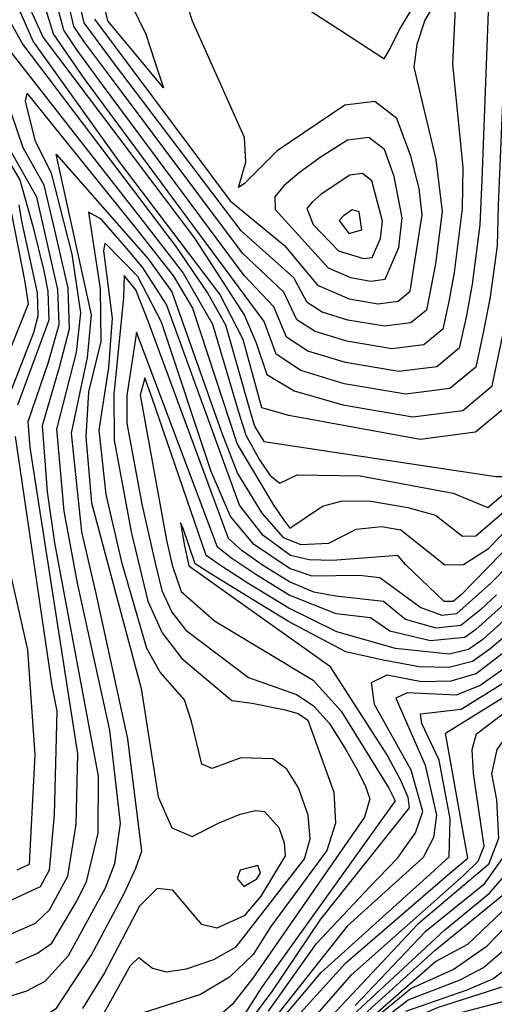
# Model space of a CAD drawing. Extents: x 629753 to 637256, y 7456648 to 7462352.
# Drawn here: x 631409 to 631632, y 7461295 to 7461758 of the extents above; entities that cross this region are included whole.
import ezdxf

# ---------------------------------------------------------------- set-up
doc = ezdxf.new("R2010")
doc.units = 0
doc.header["$MEASUREMENT"] = 0
doc.layers.add('CE-CONT', color=7, linetype='CONTINUOUS')
doc.layers.add('CE-CONTIN', color=7, linetype='CONTINUOUS')

msp = doc.modelspace()

# ---------------------------------------------------------------- linework, layer by layer
at = {"layer": 'CE-CONT', "color": 33, "linetype": 'Continuous'}
for points, elevation in [([(631530.03, 7462000), (631533.15, 7461984.61), (631538.09, 7461968.22), (631542.72, 7461961.27), (631549.27, 7461956.01), (631581.8, 7461947.32), (631590.57, 7461941.16), (631600.31, 7461929.62), (631611.03, 7461912.72), (631619.13, 7461897.05), (631635.69, 7461835.99), (631653.93, 7461799.11), (631657.89, 7461789.51), (631658.06, 7461783.67), (631654.42, 7461781.6), (631650.08, 7461768.45), (631647.11, 7461708.19), (631649.79, 7461640.68), (631649.87, 7461631.48), (631647.31, 7461615.64), (631643.9, 7461599.05), (631639.08, 7461576.68), (631623.59, 7461563.84)], 5038), ([(631629.38, 7461528.58), (631640.7, 7461538.23), (631648.36, 7461548.88), (631660.83, 7461594.85), (631665.84, 7461614.26), (631661.51, 7461667.85), (631660.14, 7461702.05), (631663.45, 7461761.73), (631668.31, 7461782.8), (631658.01, 7461808.26), (631643.71, 7461859.91), (631638.27, 7461883.58), (631622.57, 7461915.11), (631609.09, 7461936.37), (631596.83, 7461950.88), (631585.81, 7461958.63), (631567.78, 7461961), (631555.95, 7461964.93), (631549.17, 7461972.33), (631545.09, 7461986.39), (631546.11, 7462000)], 5034), ([(631611.78, 7461778.12), (631599.74, 7461757.41), (631595.95, 7461745.96), (631594.48, 7461735.37), (631604.92, 7461692.01), (631607.88, 7461667.48), (631604.75, 7461642.98), (631600.49, 7461621.23), (631593.19, 7461615.19), (631580.88, 7461613.62), (631563.55, 7461616.54), (631551.4, 7461620.27), (631544.44, 7461624.8), (631538.11, 7461636.43), (631513.3, 7461658.48), (631453.78, 7461736.86), (631439.54, 7461756.1), (631421.92, 7461831.96)], 5048), ([(631394.02, 7461775.87), (631410.74, 7461745.93), (631482.67, 7461651.16), (631497.62, 7461629.01), (631506, 7461614.32), (631517.61, 7461573.65), (631519.59, 7461566.77), (631523.98, 7461559.49), (631633.13, 7461543.02), (631636.79, 7461543.05), (631641.36, 7461548.63), (631648.59, 7461576.61), (631654.39, 7461602.96), (631657.72, 7461619.39), (631653.79, 7461687.77), (631656.76, 7461765.09), (631663.18, 7461783.24), (631644.45, 7461829.81)], 5036), ([(631647.56, 7461793.3), (631647.81, 7461784.54), (631638.66, 7461778.31), (631634.26, 7461670.47), (631633.69, 7461651.36), (631630.39, 7461627.49), (631627.45, 7461612.14), (631623.64, 7461594.5), (631611.43, 7461584.38), (631590.82, 7461581.76), (631561.8, 7461586.65), (631541.47, 7461592.89), (631529.81, 7461600.47), (631524.13, 7461615.93), (631439.67, 7461729.92), (631425.14, 7461751.01), (631413.73, 7461787.75), (631407.78, 7461800.43)], 5042), ([(631614.11, 7461766.7), (631612.78, 7461736.77), (631617.53, 7461688.37), (631617.25, 7461668.96), (631613.43, 7461638.96), (631610.99, 7461625.22), (631608.2, 7461612.32), (631599.27, 7461604.92), (631584.19, 7461603), (631562.97, 7461606.58), (631548.09, 7461611.14), (631539.56, 7461616.69), (631533.45, 7461629.6), (631514.06, 7461648), (631450.99, 7461731.97), (631439.72, 7461747.04), (631434.74, 7461754.41), (631424.29, 7461799.77)], 5046), ([(631630.1, 7461778.28), (631626.57, 7461682.37), (631625.6, 7461661.31), (631621.93, 7461633.42), (631619.22, 7461618.68), (631615.92, 7461603.41), (631605.35, 7461594.65), (631587.5, 7461592.38), (631562.38, 7461596.62), (631544.78, 7461602.01), (631534.68, 7461608.58), (631528.79, 7461622.76), (631514.82, 7461637.52), (631448.21, 7461727.09), (631436.31, 7461743.28), (631429.94, 7461752.71), (631419.01, 7461793.76)], 5044), ([(631682.54, 7461788.77), (631680.85, 7461725.67), (631680.01, 7461696.3), (631687.82, 7461651.34), (631689.34, 7461624.05), (631680.38, 7461585.93), (631673.48, 7461562.39), (631669.39, 7461549.63), (631661.71, 7461536.09), (631635.65, 7461506.67), (631616.74, 7461487.55), (631613.02, 7461484.36), (631608.72, 7461484.43), (631590.64, 7461501.78), (631586.99, 7461505.98), (631556.31, 7461503.61), (631545.32, 7461503.86), (631536.5, 7461506.02), (631523.66, 7461515.38), (631512.61, 7461529.62), (631478.21, 7461623.86)], 5028), ([(631590.75, 7461291.89), (631619.55, 7461301.91), (631631.68, 7461307.18), (631642.12, 7461314.91), (631662.72, 7461340.02), (631669.87, 7461351.38), (631675.76, 7461380.74), (631680.73, 7461392.05), (631687.94, 7461400.47), (631747.27, 7461433.56), (631776.06, 7461451.14), (631817.05, 7461508.59), (631848.09, 7461545.16), (631868.32, 7461569.76), (631876.64, 7461588.96), (631887.83, 7461635.36), (631891.18, 7461657.58), (631891.93, 7461675.43), (631885.11, 7461721.71), (631865.89, 7461786.22)], 4992), ([(631697.42, 7461784.95), (631697.52, 7461746.3), (631698.82, 7461730.5), (631708.02, 7461704.38), (631714.37, 7461678.4), (631715.84, 7461649.66), (631705.54, 7461598.56), (631690.41, 7461550.38), (631684.04, 7461534.34), (631678.13, 7461523.55), (631641.7, 7461487.38), (631623.68, 7461471.15), (631618.45, 7461467.46), (631602.39, 7461465.82), (631583.25, 7461470.36), (631574.16, 7461476.72), (631558.1, 7461478.53), (631535.96, 7461487.37), (631520.22, 7461497.01), (631508.97, 7461504.53), (631502.21, 7461509.94), (631464.18, 7461610.79)], 5022), ([(631464.57, 7461637.19), (631475.76, 7461615.72), (631499.13, 7461545.63), (631508.39, 7461524.16), (631518.76, 7461511.76), (631536.32, 7461499.81), (631546.61, 7461496.34), (631568.99, 7461496.76), (631578.63, 7461495.68), (631597.85, 7461481.55), (631607.77, 7461478.01), (631614.83, 7461478.73), (631630.68, 7461493.01), (631648, 7461510.45), (631659.69, 7461522.36), (631669.15, 7461535.51), (631676.39, 7461549.88), (631688.53, 7461589.21), (631694.94, 7461616.27), (631697.87, 7461638.6), (631687.44, 7461703.05), (631687.72, 7461778.17)], 5026), ([(631518.6, 7461271.68), (631550.92, 7461310.16), (631602.27, 7461356.33), (631611.09, 7461364.38), (631611.69, 7461382.35), (631606.39, 7461409.78), (631598.22, 7461427.06), (631597.62, 7461431.53), (631616.78, 7461433.83), (631640.05, 7461448.13), (631703.15, 7461500.82), (631729.72, 7461529.77), (631760.49, 7461573.95), (631793.39, 7461638.41), (631803.01, 7461656.5), (631805.24, 7461662.97), (631800.97, 7461683.12), (631796.98, 7461699), (631725.46, 7461780.17)], 5012), ([(631623.59, 7461563.84), (631597.44, 7461560.52), (631535.83, 7461571.66), (631523.03, 7461575.32), (631514.23, 7461607.34), (631503.26, 7461628.72), (631456.11, 7461690.94), (631415.54, 7461747.62), (631403.18, 7461775.73)], 5038), ([(631527.56, 7461265.9), (631565.16, 7461308.96), (631617.81, 7461355.67), (631624.81, 7461362.38), (631627.56, 7461369.51), (631622.51, 7461403.51), (631622.03, 7461414.81), (631624.01, 7461422.22), (631708.65, 7461486.25), (631724.45, 7461499.8), (631765.86, 7461550.05), (631787.77, 7461577.32), (631832.44, 7461647.27), (631838.42, 7461657.58), (631840.63, 7461666.16), (631820.5, 7461717.48), (631806.35, 7461756.92), (631803.97, 7461775.03)], 5008), ([(631845.11, 7461773.52), (631837.88, 7461749.65), (631842.23, 7461730.83), (631859.81, 7461691.28), (631867.7, 7461670.55), (631868.87, 7461659.75), (631868.19, 7461653.49), (631856.82, 7461633.33), (631810.43, 7461569.17), (631773.27, 7461525.67), (631752.15, 7461500.83), (631663.68, 7461433.01), (631647.12, 7461419.93), (631641.46, 7461411.93), (631641.8, 7461385.25), (631641.04, 7461376.45), (631639.01, 7461367.8), (631627.35, 7461351.27), (631599.75, 7461329.09), (631566.94, 7461294.57)], 5004), ([(631722.85, 7461763.14), (631759.67, 7461717.45), (631770.65, 7461703.38), (631777.49, 7461691.08), (631784.55, 7461666.37), (631786.21, 7461662.71), (631750.09, 7461584.46), (631743.01, 7461566.14), (631728.95, 7461542.12), (631709.3, 7461516.84), (631659.85, 7461472.3), (631636.78, 7461452.73), (631625.69, 7461444.92), (631614.43, 7461440.44), (631591.4, 7461441.48), (631586.1, 7461438.9), (631599.86, 7461407.47), (631605.26, 7461384.07), (631603.76, 7461373.54), (631598.99, 7461364.12), (631563.27, 7461331.81), (631526.59, 7461285.47)], 5014), ([(631821.17, 7461762.71), (631822.55, 7461748.88), (631850.48, 7461681.81), (631856.3, 7461669.32), (631859.42, 7461662.16), (631806.94, 7461585.09), (631781.47, 7461551.6), (631738.95, 7461502.26), (631666.81, 7461445.81), (631641.14, 7461425.49), (631633.6, 7461414.84), (631631.01, 7461403.43), (631633.38, 7461391.27), (631634.3, 7461372.98), (631629.63, 7461360.9), (631596.32, 7461332.72), (631536.76, 7461269.28)], 5006), ([(631399.32, 7461749.52), (631468.6, 7461661.21), (631486.12, 7461638.56), (631499.96, 7461614.6), (631512.17, 7461573.46), (631515.5, 7461562.54), (631521.95, 7461550.84), (631526.96, 7461543.53), (631531.6, 7461539.94), (631539.74, 7461543.91), (631569.33, 7461543.45), (631613, 7461535.23), (631629.38, 7461528.58)], 5034), ([(631383.8, 7461724.52), (631409.31, 7461682.46), (631415.36, 7461660.67), (631420.56, 7461639.67), (631422.41, 7461630.12), (631422.89, 7461616.49), (631408.14, 7461576.57)], 5038), ([(631401.74, 7461297.99), (631412.58, 7461301.51), (631421.25, 7461306.02), (631432.12, 7461318.05), (631449.52, 7461349.89), (631453.98, 7461361.27), (631456.7, 7461380.16), (631451.59, 7461423.87), (631436.38, 7461492.93), (631430.13, 7461526.71), (631426.78, 7461565.27), (631436.02, 7461601.34), (631438.05, 7461619.9), (631433.85, 7461647.51), (631424.23, 7461685.57), (631416.6, 7461700.49), (631411.94, 7461719.29), (631412.72, 7461722.97), (631463.64, 7461659.8), (631481.55, 7461637.17), (631490.47, 7461622.16), (631511.41, 7461558.32), (631528.38, 7461529.85), (631533.46, 7461522.61), (631536.29, 7461518.82), (631551.55, 7461529.11), (631560.92, 7461531.66), (631574.31, 7461531.48), (631591.74, 7461528.57), (631604.72, 7461524.86), (631617.37, 7461515.1), (631623.61, 7461515.16), (631642.56, 7461531.31)], 5032), ([(631407.49, 7461314.63), (631417.69, 7461319.21), (631424.42, 7461323.94), (631435.82, 7461343.16), (631440.7, 7461352.64), (631446.09, 7461375.61), (631446.27, 7461402.3), (631425.76, 7461511.85), (631422.35, 7461535.92), (631420.01, 7461567.06), (631427.96, 7461594.41), (631432.68, 7461612.47), (631432.01, 7461631.54), (631425.33, 7461660.79), (631420.73, 7461679.91), (631410.91, 7461697.37), (631402.18, 7461722.77)], 5034), ([(631414.21, 7461556.72), (631413.24, 7461568.84), (631422.55, 7461596.29), (631427.78, 7461614.48), (631427.21, 7461630.83), (631417.24, 7461674.25), (631402.87, 7461699.78)], 5036), ([(631405.33, 7461666.46), (631411.7, 7461634.44), (631413.28, 7461624.06), (631395.64, 7461580.58)], 5042), ([(631478.21, 7461623.86), (631466.95, 7461641.41), (631458.68, 7461651.29), (631447.61, 7461664), (631441.56, 7461667.29), (631447.02, 7461631.29), (631447.37, 7461606.45), (631441.6, 7461582.87), (631440.32, 7461561.7), (631442.97, 7461530.67), (631466.38, 7461443.5), (631474.35, 7461392.58), (631480.76, 7461378.1), (631490.32, 7461374.04), (631503.04, 7461380.39), (631512.94, 7461384.45), (631520.04, 7461386.23), (631524.34, 7461385.73), (631531.11, 7461378.13), (631533.6, 7461371.04), (631534.11, 7461364.87), (631522.55, 7461345.92), (631514.8, 7461336.68), (631501.85, 7461330.93), (631494.86, 7461332.67), (631481.29, 7461348.7), (631473.81, 7461349.6), (631465.56, 7461341.31), (631449.07, 7461309.96), (631438.74, 7461293.16)], 5028), ([(631449.01, 7461291.14), (631461.38, 7461313.34), (631465.18, 7461317.17), (631471.73, 7461312.09), (631478.07, 7461310.45), (631487.66, 7461311.82), (631500.5, 7461316.21), (631511, 7461322.18), (631543.14, 7461363.51), (631545.78, 7461372.96), (631544.86, 7461384.07), (631540.38, 7461396.85), (631534.83, 7461405.67), (631528.18, 7461410.53), (631513.13, 7461410.97), (631499.76, 7461405.88), (631494.89, 7461407.95), (631489.96, 7461428), (631486.67, 7461438.19), (631475.22, 7461451.12), (631468.98, 7461462.25), (631457.38, 7461502.26), (631449.82, 7461534.57), (631446.67, 7461564.89), (631451.16, 7461594.26), (631452.91, 7461617.41), (631448.77, 7461649), (631449.38, 7461652.68), (631464.57, 7461637.19)], 5026), ([(631526.27, 7461291.99), (631548.79, 7461323.67), (631573.71, 7461350.22), (631586.9, 7461363.87), (631595.27, 7461375.72), (631598.83, 7461385.78), (631593.33, 7461405.17), (631575.97, 7461436.05), (631574.58, 7461446.28), (631581.96, 7461449.87), (631598.11, 7461446.82), (631612.08, 7461447.05), (631623.88, 7461450.55), (631644.95, 7461466.79), (631684.9, 7461504.74), (631697.64, 7461515.38), (631707.92, 7461526.59), (631719.44, 7461544.94), (631761.64, 7461641.99)], 5016), ([(631633.38, 7461487.44), (631625.99, 7461480.53), (631616.64, 7461473.09), (631605.08, 7461471.91), (631590.55, 7461475.96), (631580.28, 7461484.4), (631557.8, 7461486.93), (631547.6, 7461488.77), (631536.14, 7461493.59), (631523.43, 7461501.37), (631513.87, 7461508.15), (631507.45, 7461513.92), (631469.71, 7461616), (631463.8, 7461630.76), (631458.39, 7461637.42), (631458.08, 7461627.04)], 5024), ([(631875.03, 7461631.12), (631861.84, 7461600.36), (631795.05, 7461502.17), (631777.12, 7461475.2), (631764.01, 7461464.06), (631718.35, 7461441.64), (631685.4, 7461418.67), (631668.53, 7461405.87), (631665.07, 7461403.24), (631657.45, 7461370.67), (631652.28, 7461357.73), (631645.74, 7461348.01), (631619.78, 7461323.2), (631604.81, 7461315.27), (631541.35, 7461259.86)], 4998), ([(631458.08, 7461627.04), (631453.57, 7461581.72), (631453.7, 7461560.09), (631461.62, 7461517.15), (631469.53, 7461484.44), (631476.29, 7461469.65), (631485.49, 7461457.6), (631509.02, 7461437.8), (631518.56, 7461436.65), (631534, 7461433.46), (631540.18, 7461431.73), (631544.68, 7461428.62), (631556.92, 7461394.81), (631557.71, 7461380.28), (631553.64, 7461367.4), (631527.37, 7461331.74), (631518.97, 7461318.57), (631507.91, 7461307.92), (631494.19, 7461299.8), (631439, 7461282.04), (631426.16, 7461277.9), (631398.61, 7461278.64)], 5024), ([(631353.99, 7461058.84), (631413.72, 7461146.85), (631425.35, 7461164.52), (631433.83, 7461181.58), (631435.39, 7461193.24), (631429.02, 7461239.49), (631429.34, 7461244.11), (631445.73, 7461250.15), (631471.16, 7461251.24), (631501.43, 7461253.41), (631518.66, 7461254.14), (631528.49, 7461255.48), (631609.04, 7461330.18), (631630.1, 7461347.42), (631639.26, 7461357.93), (631645.15, 7461368.76), (631648.02, 7461403.29), (631649.32, 7461409.01), (631665.3, 7461423.97), (631734.76, 7461473.73), (631742.92, 7461477.44), (631776.1, 7461510.8), (631826.38, 7461570.39), (631855.18, 7461616.93)], 5002), ([(631464.18, 7461610.79), (631459.55, 7461581.14), (631459.63, 7461568.12), (631466.74, 7461530.07), (631473.04, 7461501.69), (631476.02, 7461489.58), (631480.77, 7461479.3), (631487.28, 7461470.86), (631516.77, 7461448.61), (631539.34, 7461440.7), (631547.2, 7461435.58), (631554.88, 7461427.03), (631562.36, 7461415.06), (631568.02, 7461405.17), (631571.84, 7461397.39), (631573.83, 7461391.69), (631571.27, 7461382.99), (631518.8, 7461307.42), (631509.11, 7461295.13), (631500.7, 7461287.77), (631485.58, 7461284.01), (631466.94, 7461284.7), (631432.15, 7461276.67), (631399.54, 7461274.78)], 5022), ([(631407.13, 7461561.89), (631424.33, 7461444.78), (631426.75, 7461432.79), (631425.51, 7461384.09), (631423.06, 7461358.12), (631418.8, 7461350.33), (631390.73, 7461337.34)], 5038), ([(631371.79, 7461313.71), (631416.62, 7461333.2), (631423.24, 7461339.57), (631431.88, 7461355.38), (631435.8, 7461379.85), (631436.52, 7461412.75), (631414.21, 7461556.72)], 5036), ([(631641.73, 7461471.72), (631630.23, 7461461.94), (631622.07, 7461456.19), (631611, 7461453.42), (631597.02, 7461453.63), (631580.13, 7461456.82), (631562.58, 7461460.69), (631535.6, 7461474.93), (631513.79, 7461488.28), (631499.17, 7461497.3), (631491.75, 7461501.98), (631486.04, 7461518.7), (631484.85, 7461521.34), (631486.74, 7461510.49), (631488.7, 7461501.12), (631554.93, 7461454.15), (631582.29, 7461411.59), (631588.28, 7461400.42), (631591.65, 7461392.39), (631592.4, 7461387.5), (631550.61, 7461335.11)], 5018), ([(631796.82, 7461461.28), (631779.09, 7461442.86), (631726.95, 7461411.19), (631713.95, 7461404.49), (631701.33, 7461397.58), (631694.37, 7461393.5), (631689.06, 7461387.3), (631681.41, 7461360.1), (631672.81, 7461341.35), (631644.72, 7461298.56), (631603.35, 7461287.75), (631587.38, 7461281.01), (631546.13, 7461247.15), (631530.64, 7461235.63), (631478.85, 7461230.07), (631463.61, 7461223.54), (631455.81, 7461211.13), (631455.19, 7461180.57), (631454.92, 7461174.05), (631366.81, 7461020.87)], 4988), ([(631399.29, 7461094.54), (631414.57, 7461120.24), (631430.54, 7461149.07), (631441.1, 7461173.67), (631446.25, 7461194.05), (631444.24, 7461236.04), (631504.06, 7461240.63), (631519.7, 7461242), (631529.72, 7461244.14), (631575.87, 7461284.84), (631591.95, 7461297.22), (631616.29, 7461306.7), (631627.25, 7461312.5), (631638.31, 7461321.92), (631657.35, 7461344.01), (631664.52, 7461351.95), (631669.19, 7461372.53), (631671.61, 7461385.11), (631676.78, 7461395.58), (631684.72, 7461403.95), (631747.58, 7461439.34)], 4994), ([(631402.9, 7461107.61), (631417.27, 7461131.31), (631430.52, 7461155.23), (631439.28, 7461175.65), (631443.56, 7461192.56), (631441.36, 7461234.17), (631440.58, 7461238.87), (631450.56, 7461242.16), (631507.71, 7461244), (631520.94, 7461245.17), (631529.41, 7461246.97), (631577.08, 7461289.48), (631593.14, 7461302.55), (631613.02, 7461311.49), (631629.04, 7461322.56), (631654.56, 7461349.13), (631661.46, 7461362.54), (631667.16, 7461387.97), (631668.36, 7461394.2), (631677.46, 7461405.06), (631699.49, 7461419.05)], 4996), ([(631550.61, 7461335.11), (631527.46, 7461300.65), (631511.69, 7461279.69), (631506.77, 7461275.35), (631471.02, 7461277.58), (631448.47, 7461276.15), (631425.74, 7461269.05), (631394.39, 7461266.1)], 5018)]:
    msp.add_lwpolyline(points, dxfattribs=dict(at, elevation=elevation))
for points, elevation in [([(631450.73, 7461757.14), (631445.82, 7461778.19), (631446.3, 7461781.83), (631461.86, 7461764.66), (631468.61, 7461750.89), (631472.68, 7461738.36), (631476.82, 7461725.67), (631450.73, 7461757.14)], 5052), ([(631587.55, 7461650.65), (631589.12, 7461664.51), (631585.29, 7461684.02), (631580.68, 7461696.6), (631573.34, 7461702.27), (631563.28, 7461701.05), (631550.49, 7461692.93), (631540.56, 7461685.77), (631533.46, 7461679.59), (631529.22, 7461674.37), (631529.42, 7461668.42), (631554.19, 7461641.02), (631564.71, 7461636.47), (631574.26, 7461634.86), (631581.04, 7461635.72), (631587.55, 7461650.65)], 5052), ([(631578.81, 7461654.83), (631579.74, 7461663.03), (631574.75, 7461682.02), (631570.4, 7461685.38), (631564.45, 7461684.65), (631551, 7461675.61), (631546.8, 7461671.95), (631544.29, 7461668.87), (631547.16, 7461661.39), (631559.07, 7461649.12), (631570.94, 7461645.48), (631574.96, 7461645.99), (631578.81, 7461654.83)], 5054), ([(631570.07, 7461659), (631568.81, 7461667.44), (631565.62, 7461668.26), (631561.44, 7461665.45), (631559.36, 7461663.36), (631563.95, 7461657.23), (631570.07, 7461659)], 5056)]:
    msp.add_lwpolyline(points, close=True, dxfattribs=dict(at, elevation=elevation))
at = {"layer": 'CE-CONTIN', "color": 1, "linetype": 'Continuous'}
for points, elevation in [([(631698.48, 7461816.28), (631703.08, 7461753.17), (631705.06, 7461738.5), (631722.21, 7461694.41), (631730.72, 7461657.38), (631730.75, 7461647.23), (631705.17, 7461574.77), (631697.41, 7461550.63), (631691.48, 7461533.75), (631687.35, 7461524.14), (631650.01, 7461487.32), (631626.96, 7461466.54), (631620.26, 7461461.82), (631611.18, 7461459.55), (631585.85, 7461462.34), (631558.4, 7461470.13), (631535.78, 7461481.15), (631517.01, 7461492.64), (631504.07, 7461500.91), (631496.98, 7461505.96), (631471.42, 7461580.4), (631468.13, 7461589.38), (631465.82, 7461581.24), (631478.27, 7461513.21)], 5020), ([(631603.37, 7461779.23), (631588.3, 7461754.03), (631583.23, 7461744.14), (631580.51, 7461739.32), (631559.67, 7461752.78), (631539.57, 7461765.75)], 5050), ([(631409.82, 7461772.31), (631420.34, 7461749.32), (631491.35, 7461655.09), (631514.99, 7461618.76), (631520.45, 7461605.9), (631525.41, 7461590.91), (631538.31, 7461583.28), (631561.22, 7461576.69), (631594.13, 7461571.14), (631617.51, 7461574.11), (631631.36, 7461585.59), (631638.85, 7461621.56), (631641.78, 7461641.42), (631640.3, 7461691.53), (631641.54, 7461734.41), (631642.94, 7461764.68)], 5040), ([(631444.34, 7461757.8), (631508.26, 7461672.49), (631508.26, 7461672.49), (631533.8, 7461651.59), (631549.32, 7461632.91), (631564.13, 7461626.51), (631577.57, 7461624.24), (631587.11, 7461625.45), (631592.77, 7461630.14), (631598.5, 7461666), (631597.07, 7461678.41), (631593.11, 7461693.47), (631586.61, 7461711.18), (631576.28, 7461719.17), (631562.12, 7461717.44), (631530.21, 7461696.05), (631514.73, 7461680.59), (631512.04, 7461678.8), (631515.62, 7461690.78), (631514.87, 7461702.25), (631490.53, 7461756.93), (631488.64, 7461762.77)], 5050), ([(631445.23, 7461488.06), (631438.48, 7461517.05), (631433.55, 7461563.49), (631441.06, 7461598.98), (631443, 7461619.07), (631426.34, 7461694.43), (631469.64, 7461645.27), (631480.71, 7461629.88), (631504.12, 7461563.9), (631511.56, 7461544.48), (631523.15, 7461525.87), (631533.07, 7461514.45), (631541.48, 7461511.07), (631554.6, 7461511.82), (631567.36, 7461518.27), (631579.3, 7461519.51), (631588.44, 7461517.98), (631609.08, 7461501.65), (631617.84, 7461501.74), (631629.62, 7461509.33), (631644.41, 7461524.4)], 5030), ([(631415.83, 7461610.77), (631417.99, 7461618.5), (631417.61, 7461629.41), (631410.25, 7461662.94), (631409.06, 7461670.63)], 5040), ([(631362.29, 7461107.64), (631421.03, 7461186.71), (631423.49, 7461189.53), (631420.36, 7461220.89), (631413.79, 7461242.94), (631414.36, 7461251.09), (631419.31, 7461256.09), (631448.61, 7461263.7), (631497.7, 7461263.89), (631510.24, 7461265.01), (631520.08, 7461267.85), (631562.64, 7461314.72), (631612.5, 7461357.67), (631619.99, 7461363.87), (631609.35, 7461422.57), (631643.33, 7461443.53), (631705.9, 7461493.53), (631736.82, 7461526.14), (631770.36, 7461571.6), (631818.84, 7461653.56)], 5010), ([(631399.86, 7461570.08), (631415.83, 7461610.77)], 5040), ([(631873.78, 7461564.96), (631832.59, 7461517.88), (631795.02, 7461467.15), (631786.23, 7461455.66), (631777.58, 7461447), (631699.36, 7461401.79), (631691.15, 7461396.99), (631684.9, 7461389.67), (631676.24, 7461358.43), (631673.45, 7461349.85), (631655.1, 7461321.45), (631644.22, 7461305.9), (631606.03, 7461293.73), (631589.56, 7461286.55), (631545.17, 7461249.69), (631530.33, 7461238.47), (631476.25, 7461233.27), (631460.07, 7461229.64), (631451.89, 7461223.09), (631451.68, 7461194.57), (631451.84, 7461184.98), (631444.8, 7461165.7), (631409.18, 7461098.11)], 4990), ([(631408, 7461358.37), (631413.91, 7461361), (631416.49, 7461412.29), (631413.02, 7461461.62), (631399.54, 7461520.68)], 5040), ([(631478.27, 7461513.21), (631480.87, 7461501.4), (631485.14, 7461489.04), (631500.75, 7461475.23), (631547.14, 7461447.42), (631560.45, 7461432.84), (631582.8, 7461396.76), (631585.73, 7461390.74), (631522.9, 7461302.98), (631514.72, 7461290.24), (631509.8, 7461282.7), (631505.9, 7461277.93), (631472.69, 7461280.8), (631448.43, 7461279.26), (631432.71, 7461273.82), (631400.48, 7461270.92)], 5020), ([(631404.44, 7461289.33), (631419.68, 7461289.04), (631426.48, 7461293.38), (631442.91, 7461318.01), (631458.34, 7461347.15), (631463.84, 7461359.09), (631466.66, 7461367.12), (631460.03, 7461419.91), (631445.23, 7461488.06)], 5030), ([(631355.82, 7461053.42), (631410.11, 7461133.77), (631430.48, 7461167.56), (631435.65, 7461179.6), (631438.17, 7461189.58), (631432.82, 7461238.63), (631433.08, 7461242.36), (631446.35, 7461247.25), (631474.42, 7461248.51), (631503.58, 7461250.42), (631515.01, 7461250.76), (631523.41, 7461251.5), (631531.15, 7461254.2), (631604.51, 7461320.66), (631625.76, 7461337.75), (631636.92, 7461346.9), (631645.44, 7461357.55), (631651.3, 7461369.72), (631656.52, 7461403.21)], 5000)]:
    msp.add_lwpolyline(points, dxfattribs=dict(at, elevation=elevation))
at = {"layer": 'CE-CONTIN', "color": 1, "linetype": 'Continuous', "elevation": 5030}
msp.add_lwpolyline([(631520.78, 7461354.02), (631522.44, 7461356.78), (631521.23, 7461360.39), (631512.85, 7461358.16), (631511.46, 7461354.3), (631514.56, 7461350.51), (631520.78, 7461354.02)], close=True, dxfattribs=at)

doc.saveas('drawing.dxf')
